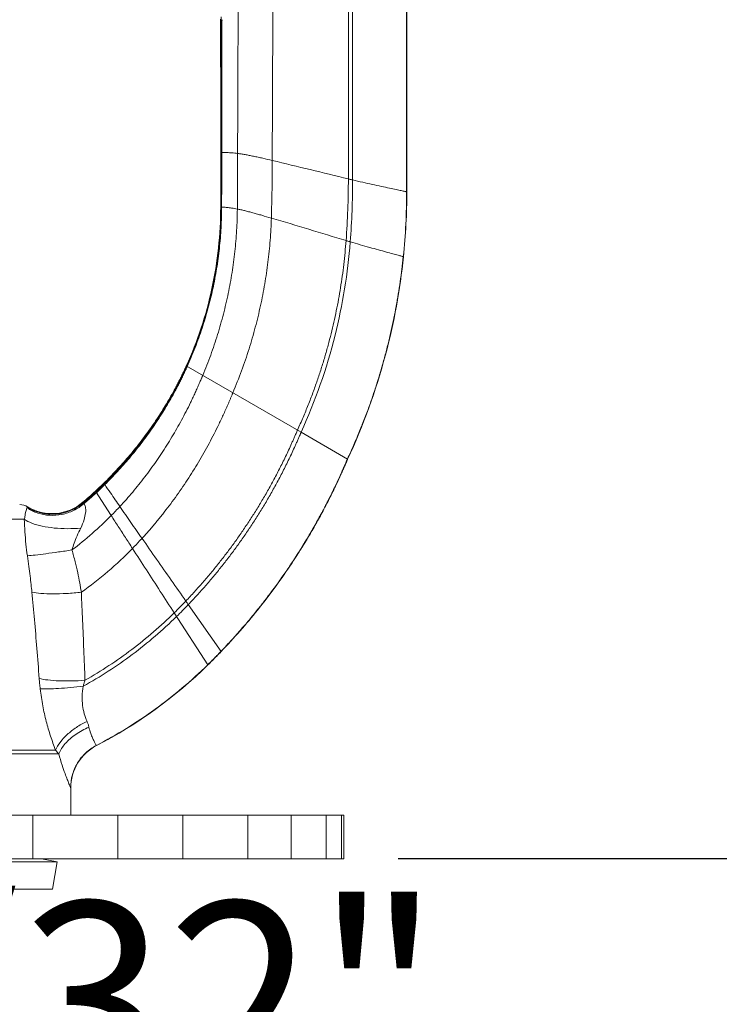
# Model space of a CAD drawing. Extents: x -1.8 to 21.7, y -1.6 to 7.6.
# Drawn here: x 3.1 to 3.9, y 1.3 to 2.4 of the extents above; entities that cross this region are included whole.
import ezdxf

# ---------------------------------------------------------------- set-up
doc = ezdxf.new("R2010")
doc.units = 0
doc.header["$LTSCALE"] = 0.5
doc.header["$MEASUREMENT"] = 0
doc.layers.get('0').update_dxf_attribs({"linetype": 'CONTINUOUS'})
doc.layers.get('DEFPOINTS').update_dxf_attribs({"linetype": 'CONTINUOUS'})
doc.styles.get("Standard").update_dxf_attribs({"font": 'Helvetica Light.ttf'})
doc.dimstyles.get("Standard").update_dxf_attribs({"dimtxt": 0.15, "dimasz": 0.18, "dimexe": 0.18, "dimexo": 0.0625, "dimgap": 0.09, "dimtad": 0, "dimtih": 1, "dimtoh": 1, "dimdec": 4, "dimzin": 0, "dimdsep": 46, "dimtxsty": 'Standard', "dimcen": 0.09, "dimadec": 0, "dimazin": 0, "dimtfac": 1, "dimtdec": 4, "dimtofl": 0, "dimtmove": 0, "dimatfit": 3, "dimfxl": 1, "dimtolj": 1, "dimtzin": 0, "dimarcsym": 0})

# ---------------------------------------------------------------- blocks, each defined once
blk = doc.blocks.new('*D14')
at = {"color": 0, "lineweight": -2, "transparency": 16777216}
for p, q in [((1.5276, 2.5599), (1.5276, 0.7043)), ((4.3722, 2.5599), (4.3722, 0.7043)), ((1.7076, 0.8843), (1.9858, 0.8843)), ((4.1922, 0.8843), (3.914, 0.8843))]:
    blk.add_line(p, q, dxfattribs=at)
at = {"color": 0, "transparency": 16777216}
for points in [[(1.7076, 0.9143), (1.7076, 0.8543), (1.5276, 0.8843)], [(4.1922, 0.9143), (4.1922, 0.8543), (4.3722, 0.8843)]]:
    blk.add_solid(points, dxfattribs=at)
at = {"layer": 'DEFPOINTS', "color": 0, "transparency": 16777216}
for p in [(1.5276, 2.6224), (4.3722, 2.6224), (4.3722, 0.8843)]:
    blk.add_point(p, dxfattribs=at)
at = {"color": 0, "transparency": 16777216, "insert": (2.9499, 0.8843), "char_height": 0.18, "attachment_point": 5}
blk.add_mtext('\\A1;{\\H1.25x;2-27/32" \\P(72 mm) Dia.}', dxfattribs=at)
blk = doc.blocks.new('*D16')
at = {"color": 0, "lineweight": -2, "transparency": 16777216}
for p, q in [((5.6023, 3.3862), (5.6023, 4.2068)), ((5.6023, 4.2068), (5.7823, 4.2068)), ((3.6374, 3.3862), (5.7823, 3.3862)), ((5.6023, 2.8124), (5.6023, 3.2062)), ((5.159, 2.6324), (5.7823, 2.6324))]:
    blk.add_line(p, q, dxfattribs=at)
at = {"color": 0, "transparency": 16777216}
for points in [[(5.5723, 3.2062), (5.6323, 3.2062), (5.6023, 3.3862)], [(5.5723, 2.8124), (5.6323, 2.8124), (5.6023, 2.6324)]]:
    blk.add_solid(points, dxfattribs=at)
at = {"layer": 'DEFPOINTS', "color": 0, "transparency": 16777216}
for p in [(3.5749, 3.3862), (5.0965, 2.6324), (5.6023, 2.6324)]:
    blk.add_point(p, dxfattribs=at)
at = {"color": 0, "transparency": 16777216, "insert": (5.8723, 4.2068), "char_height": 0.18, "attachment_point": 4}
blk.add_mtext('\\A1;{\\H1.25x;Face of Fitting to Ceiling\\P1/4" (6 mm) to 1" (25 mm)\\P1/4" (6 mm) to 3/4" (19 mm)}', dxfattribs=at)
blk = doc.blocks.new('*D17')
at = {"color": 0, "lineweight": -2, "transparency": 16777216}
for p, q in [((5.159, 2.6324), (5.7823, 2.6324)), ((5.6023, 2.4524), (5.6023, 1.6017)), ((3.5124, 1.4217), (5.7823, 1.4217)), ((5.6023, 0.7922), (5.6023, 1.4217)), ((5.7823, 0.7922), (5.6023, 0.7922))]:
    blk.add_line(p, q, dxfattribs=at)
at = {"color": 0, "transparency": 16777216}
for points in [[(5.5723, 2.4524), (5.6323, 2.4524), (5.6023, 2.6324)], [(5.5723, 1.6017), (5.6323, 1.6017), (5.6023, 1.4217)]]:
    blk.add_solid(points, dxfattribs=at)
at = {"layer": 'DEFPOINTS', "color": 0, "transparency": 16777216}
for p in [(5.0965, 2.6324), (3.4499, 1.4217), (5.6023, 1.4217)]:
    blk.add_point(p, dxfattribs=at)
at = {"color": 0, "transparency": 16777216, "insert": (5.8723, 0.7922), "char_height": 0.18, "attachment_point": 4}
blk.add_mtext('\\A1;{\\H1.2467x;F1: 1" (25 mm) to 1-3/4" (41 mm)\\PF2: 1-1/4" (32 mm) to 1-3/4" (41 mm)}', dxfattribs=at)

msp = doc.modelspace()

# ---------------------------------------------------------------- linework, layer by layer
at = {"linetype": 'Continuous', "lineweight": 0}
for p, q in [((3.5224, 2.79132), (3.5224, 2.19066)), ((3.30783, 2.23596), (3.30899, 2.23597)), ((3.52218, 2.1907), (3.5224, 2.19066)), ((3.3083, 2.17319), (3.30891, 2.17315)), ((3.51834, 2.11586), (3.51855, 2.1158)), ((3.26818, 1.98991), (3.40054, 1.91349)), ((3.40054, 1.91349), (3.45418, 1.88251)), ((3.17307, 1.85465), (3.17419, 1.85301)), ((3.16334, 1.8454), (3.18156, 1.8173)), ((3.08134, 1.81303), (2.81847, 1.81303)), ((3.27048, 1.71466), (3.30826, 1.66051)), ((3.25423, 1.70515), (3.29311, 1.64517)), ((3.11748, 1.54686), (2.78233, 1.54686)), ((3.16448, 1.55226), (3.16455, 1.55215)), ((3.1211, 1.54243), (2.77871, 1.54243)), ((3.1349, 1.47166), (3.1349, 1.5032)), ((2.4499, 1.47166), (3.4499, 1.47166)), ((3.0912, 1.42166), (3.0912, 1.47166)), ((3.18913, 1.42166), (3.18913, 1.47166)), ((3.26399, 1.42166), (3.26399, 1.47166)), ((3.33894, 1.42166), (3.33894, 1.47166)), ((3.38896, 1.42166), (3.38896, 1.47166)), ((3.42952, 1.42166), (3.42952, 1.47166)), ((3.44709, 1.42166), (3.44709, 1.47166)), ((3.4499, 1.47166), (3.4499, 1.42166)), ((2.4499, 1.42166), (3.4499, 1.42166)), ((3.11942, 1.41822), (3.10132, 1.42141)), ((2.78039, 1.41822), (3.11942, 1.41822)), ((3.11385, 1.38666), (3.11942, 1.41822)), ((2.78595, 1.38666), (3.11385, 1.38666))]:
    msp.add_line(p, q, dxfattribs=at)
for centre, radius, start, end in [((3.07504, 1.81007), 0.02, 59.31555, 87), ((3.11331, 1.87457), 0.055, 239.31555, 310.26752), ((3.1899, 1.5032), 0.055, 117.37675, 180)]:
    msp.add_arc(centre, radius, start, end, dxfattribs=at)
for points, start_tangent, end_tangent in [([(3.45571, 2.64166), (3.45545, 2.53359), (3.4552, 2.42477), (3.455, 2.20551)], (-0.0022193, -0.9999975), (0.0005465, -0.9999999)), ([(3.4604, 2.64166), (3.46019, 2.53338), (3.46, 2.42428), (3.45988, 2.20435)], (-0.0018194, -0.9999983), (0.0008009, -0.9999997)), ([(3.52218, 2.64166), (3.52218, 2.49055), (3.52218, 2.34021), (3.52218, 2.1907)], (-0.000003, -1), (0.0000005, -1)), ([(3.52229, 2.64166), (3.52229, 2.49066), (3.52229, 2.34032), (3.52229, 2.19068)], (-0.0000018, -1), (0.0000003, -1)), ([(3.36851, 2.46061), (3.36772, 2.34383), (3.36727, 2.22678)], (-0.0075994, -0.9999711), (-0.0017494, -0.9999985)), ([(3.32834, 2.45045), (3.32769, 2.34256), (3.32735, 2.23488)], (-0.0068383, -0.9999766), (-0.0011782, -0.9999993)), ([(3.30773, 2.38956), (3.3078, 2.31254), (3.30783, 2.23596)], (0.0010936, -0.9999994), (0.0000237, -1)), ([(3.30842, 2.39241), (3.30841, 2.31399), (3.30837, 2.23596)], (0.0000706, -1), (-0.0007775, -0.9999997)), ([(3.30907, 2.3846), (3.30904, 2.31013), (3.30899, 2.23597)], (-0.0002404, -1), (-0.0007834, -0.9999997)), ([(3.30943, 2.38912), (3.30931, 2.38761), (3.3092, 2.38608), (3.30907, 2.3846)], (-0.0846185, -0.9964134), (-0.0937064, -0.9955999)), ([(3.30783, 2.23596), (3.30783, 2.215), (3.30782, 2.19409), (3.30781, 2.17322)], (0.0000237, -1), (-0.0006793, -0.9999998)), ([(3.30837, 2.23596), (3.30835, 2.21499), (3.30833, 2.19406), (3.3083, 2.17319)], (-0.0007775, -0.9999997), (-0.0015702, -0.9999988)), ([(3.30899, 2.23597), (3.30897, 2.21497), (3.30895, 2.19403), (3.30891, 2.17315)], (-0.0007834, -0.9999997), (-0.0018047, -0.9999984)), ([(3.30899, 2.23597), (3.31004, 2.23597), (3.31144, 2.23596), (3.31321, 2.23593), (3.31534, 2.23586), (3.31782, 2.23574), (3.32066, 2.23555), (3.32735, 2.23488)], (0.9999787, 0.0065192), (0.9926508, -0.121014)), ([(3.32735, 2.23488), (3.32732, 2.21871), (3.32702, 2.17074)], (-0.0011782, -0.9999993), (-0.009544, -0.9999545)), ([(3.32735, 2.23488), (3.33143, 2.23431), (3.33587, 2.23358), (3.34062, 2.23269), (3.34562, 2.23167), (3.35084, 2.23056), (3.35622, 2.22935), (3.36727, 2.22678)], (0.9926508, -0.121014), (0.9731494, -0.2301745)), ([(3.36727, 2.22678), (3.36698, 2.1935), (3.36621, 2.16036)], (-0.0017494, -0.9999985), (-0.030588, -0.9995321)), ([(3.36727, 2.22678), (3.4111, 2.21619), (3.455, 2.20551)], (0.9731494, -0.2301745), (0.9725234, -0.232805)), ([(3.455, 2.20551), (3.45436, 2.17008), (3.45236, 2.1344)], (0.0005465, -0.9999999), (-0.075326, -0.997159)), ([(3.455, 2.20551), (3.45622, 2.20522), (3.45988, 2.20435)], (0.9725234, -0.232805), (0.9735962, -0.2282772)), ([(3.45988, 2.20435), (3.45923, 2.1688), (3.45716, 2.13297)], (0.0008009, -0.9999997), (-0.0773568, -0.9970035)), ([(3.45988, 2.20435), (3.4715, 2.20167), (3.48268, 2.19917), (3.49306, 2.19691), (3.50228, 2.19492), (3.50999, 2.19328), (3.51322, 2.1926), (3.51599, 2.19201), (3.5183, 2.19152), (3.52012, 2.19114), (3.52142, 2.19087), (3.52218, 2.1907)], (0.9735962, -0.2282772), (0.9779511, -0.2088338)), ([(3.52218, 2.1907), (3.52124, 2.15357), (3.51834, 2.11586)], (0.0000005, -1), (-0.1024586, -0.9947373)), ([(3.52229, 2.19068), (3.51844, 2.11583)], (0.0000003, -1), (-0.1024983, -0.9947332)), ([(3.5224, 2.19066), (3.51855, 2.1158)], (0.0000001, -1), (-0.1025425, -0.9947286)), ([(3.30781, 2.17322), (3.29768, 2.079), (3.26818, 1.98991)], (-0.0006793, -0.9999998), (-0.4130686, -0.9106999)), ([(3.3083, 2.17319), (3.30762, 2.14923), (3.30568, 2.12551), (3.3025, 2.10206), (3.2981, 2.0789), (3.29251, 2.05606), (3.28572, 2.03356), (3.27775, 2.01142), (3.26858, 1.98967)], (-0.0015702, -0.9999988), (-0.4124145, -0.9109963)), ([(3.30891, 2.17315), (3.30823, 2.14916), (3.30629, 2.12541), (3.30311, 2.10193), (3.29872, 2.07874), (3.29313, 2.05586), (3.28635, 2.03331), (3.27838, 2.01112), (3.26922, 1.9893)], (-0.0018047, -0.9999984), (-0.4110787, -0.9115998)), ([(3.32702, 2.17074), (3.32617, 2.1461), (3.32412, 2.1217), (3.32089, 2.0975), (3.31649, 2.0735), (3.31094, 2.04966), (3.30421, 2.02596), (3.29628, 2.00241), (3.28711, 1.97898)], (-0.009544, -0.9999545), (-0.3864672, -0.9223032)), ([(3.30781, 2.17322), (3.30788, 2.17322), (3.30798, 2.17321), (3.30812, 2.17321), (3.3083, 2.17319)], (1, 0), (0.9976069, -0.0691407)), ([(3.30891, 2.17315), (3.30994, 2.17307), (3.31133, 2.17296), (3.31308, 2.17279), (3.31517, 2.17256), (3.31762, 2.17226), (3.32042, 2.17187), (3.32702, 2.17074)], (0.9973487, -0.0727702), (0.9823735, -0.1869284)), ([(3.32702, 2.17074), (3.33103, 2.16992), (3.33539, 2.16891), (3.34005, 2.16774), (3.34497, 2.16644), (3.35009, 2.16503), (3.35537, 2.16353), (3.36621, 2.16036)], (0.9823735, -0.1869284), (0.9589018, -0.2837381)), ([(3.36621, 2.16036), (3.36484, 2.13474), (3.3623, 2.10946), (3.3586, 2.0844), (3.35375, 2.05945), (3.34773, 2.03451), (3.34047, 2.0095), (3.33186, 1.98433), (3.32182, 1.95894)], (-0.030588, -0.9995321), (-0.389208, -0.9211499)), ([(3.36621, 2.16036), (3.40924, 2.14742), (3.45236, 2.1344)], (0.9589018, -0.2837381), (0.9582293, -0.2860012)), ([(3.45236, 2.1344), (3.45117, 2.12053), (3.44971, 2.10687), (3.44798, 2.09337), (3.44597, 2.08), (3.44368, 2.06672), (3.4411, 2.05349), (3.43824, 2.04026), (3.43508, 2.027), (3.43162, 2.01367), (3.42783, 2.00024), (3.42368, 1.98668), (3.41913, 1.97296), (3.41416, 1.95905), (3.40872, 1.94493), (3.4028, 1.93055), (3.39634, 1.91591)], (-0.075326, -0.997159), (-0.4138059, -0.9103651)), ([(3.45716, 2.13297), (3.43964, 2.02519), (3.40054, 1.91349)], (-0.0773568, -0.9970035), (-0.4148203, -0.9099034)), ([(3.45236, 2.1344), (3.45356, 2.13404), (3.45716, 2.13297)], (0.9582293, -0.2860012), (0.9594161, -0.2819943)), ([(3.45716, 2.13297), (3.46859, 2.12966), (3.47957, 2.12654), (3.48976, 2.12369), (3.4988, 2.1212), (3.50637, 2.11912), (3.50954, 2.11826), (3.51226, 2.11751), (3.51453, 2.1169), (3.51631, 2.11641), (3.51759, 2.11607), (3.51834, 2.11586)], (0.9594161, -0.2819943), (0.9642959, -0.264827)), ([(3.51834, 2.11586), (3.51668, 2.10118), (3.51478, 2.08677), (3.51261, 2.07257), (3.51017, 2.05853), (3.50745, 2.04459), (3.50446, 2.03068), (3.50117, 2.01677), (3.49758, 2.00278), (3.49368, 1.98866), (3.48944, 1.97437), (3.48479, 1.95986), (3.4797, 1.9451), (3.47412, 1.93003), (3.46801, 1.91463), (3.46131, 1.89884), (3.45399, 1.88263)], (-0.1024586, -0.9947373), (-0.4221084, -0.9065454)), ([(3.51844, 2.11583), (3.49768, 2.00274), (3.45408, 1.88257)], (-0.1024983, -0.9947332), (-0.4221144, -0.9065426)), ([(3.51855, 2.1158), (3.49779, 2.0027), (3.45418, 1.88251)], (-0.1025425, -0.9947286), (-0.4221209, -0.9065395)), ([(3.26818, 1.98991), (3.26818, 1.9899), (3.26804, 1.98961), (3.26791, 1.98931), (3.26764, 1.98872), (3.2671, 1.98754), (3.26655, 1.98636), (3.266, 1.98519), (3.26489, 1.98284), (3.26377, 1.9805), (3.26148, 1.97584), (3.25914, 1.97121), (3.25674, 1.9666), (3.25429, 1.96202), (3.24923, 1.95295), (3.24396, 1.944), (3.23848, 1.93518), (3.22691, 1.91791), (3.21456, 1.90119), (3.20145, 1.88505), (3.18761, 1.86953), (3.17307, 1.85465)], (-0.4136567, -0.9104329), (-0.7150283, -0.6990955)), ([(3.26859, 1.98968), (3.26858, 1.98967), (3.26845, 1.98937), (3.26831, 1.98908), (3.26804, 1.98848), (3.2675, 1.9873), (3.26695, 1.98612), (3.2664, 1.98494), (3.26529, 1.98259), (3.26417, 1.98024), (3.26188, 1.97556), (3.25954, 1.97091), (3.25714, 1.96629), (3.25469, 1.9617), (3.24963, 1.95261), (3.24436, 1.94363), (3.23888, 1.93478), (3.22732, 1.91746), (3.21498, 1.9007), (3.20187, 1.88451), (3.18804, 1.86894), (3.17351, 1.85401)], (-0.4127817, -0.91083), (-0.7138976, -0.7002501)), ([(3.26922, 1.98931), (3.26922, 1.9893), (3.26909, 1.989), (3.26895, 1.9887), (3.26868, 1.98811), (3.26814, 1.98692), (3.26759, 1.98573), (3.26704, 1.98455), (3.26593, 1.98218), (3.26481, 1.97982), (3.26252, 1.97512), (3.26018, 1.97045), (3.25779, 1.96581), (3.25534, 1.9612), (3.25028, 1.95206), (3.24501, 1.94304), (3.23954, 1.93415), (3.22799, 1.91676), (3.21565, 1.89992), (3.20256, 1.88366), (3.18873, 1.86801), (3.17419, 1.85301)], (-0.4110674, -0.911605), (-0.712262, -0.7019137)), ([(3.28711, 1.97898), (3.28711, 1.97897), (3.28697, 1.97864), (3.28683, 1.9783), (3.28656, 1.97763), (3.286, 1.9763), (3.28545, 1.97496), (3.28489, 1.97363), (3.28376, 1.97098), (3.28261, 1.96834), (3.28029, 1.96308), (3.27792, 1.95787), (3.2755, 1.9527), (3.27303, 1.94756), (3.26794, 1.93742), (3.26266, 1.92743), (3.25719, 1.91759), (3.24567, 1.89839), (3.23337, 1.8798), (3.22027, 1.86182), (3.20634, 1.84446), (3.19155, 1.82773)], (-0.3792853, -0.9252798), (-0.68022, -0.733008)), ([(3.32182, 1.95894), (3.32181, 1.95893), (3.32166, 1.95854), (3.3215, 1.95815), (3.32118, 1.95738), (3.32055, 1.95583), (3.31992, 1.95429), (3.31928, 1.95276), (3.31799, 1.9497), (3.31669, 1.94667), (3.31406, 1.94066), (3.31138, 1.93472), (3.30866, 1.92886), (3.30589, 1.92307), (3.30023, 1.91168), (3.29439, 1.90056), (3.28838, 1.88967), (3.28219, 1.87901), (3.27582, 1.86856), (3.26926, 1.85831), (3.26251, 1.84823), (3.25554, 1.83833), (3.24835, 1.82858), (3.24093, 1.81899), (3.23326, 1.80953), (3.22532, 1.80021), (3.2171, 1.79101)], (-0.3753872, -0.9268681), (-0.6755302, -0.7373324)), ([(3.39635, 1.91591), (3.39634, 1.91589), (3.39613, 1.91539), (3.39592, 1.91489), (3.3955, 1.91389), (3.39466, 1.91191), (3.39381, 1.90994), (3.39296, 1.90798), (3.39126, 1.9041), (3.38955, 1.90026), (3.3861, 1.89272), (3.38261, 1.88534), (3.37908, 1.87812), (3.37553, 1.87106), (3.36832, 1.85735), (3.36098, 1.84416), (3.35352, 1.83144), (3.34592, 1.81912), (3.33817, 1.80715), (3.33026, 1.79549), (3.32215, 1.78409), (3.31381, 1.7729), (3.30523, 1.76188), (3.29636, 1.75099), (3.28717, 1.74019), (3.2776, 1.72945), (3.26762, 1.71875)], (-0.3864725, -0.9223009), (-0.690526, -0.7233076)), ([(3.40054, 1.91349), (3.40053, 1.91347), (3.40032, 1.91296), (3.4001, 1.91246), (3.39968, 1.91145), (3.39883, 1.90944), (3.39797, 1.90745), (3.39711, 1.90547), (3.39539, 1.90154), (3.39365, 1.89766), (3.39015, 1.89003), (3.38662, 1.88257), (3.38305, 1.87528), (3.37945, 1.86814), (3.37216, 1.8543), (3.36474, 1.841), (3.3572, 1.82817), (3.34953, 1.81575), (3.3417, 1.8037), (3.33371, 1.79196), (3.32552, 1.78047), (3.31711, 1.76921), (3.30845, 1.75811), (3.2995, 1.74714), (3.29022, 1.73626), (3.28056, 1.72544), (3.27048, 1.71466)], (-0.386863, -0.9221372), (-0.6911097, -0.7227499)), ([(3.45418, 1.88251), (3.45417, 1.88249), (3.45392, 1.88191), (3.45368, 1.88132), (3.45318, 1.88016), (3.4522, 1.87785), (3.45121, 1.87556), (3.45022, 1.87328), (3.44823, 1.86877), (3.44623, 1.86432), (3.4422, 1.8556), (3.43815, 1.8471), (3.43406, 1.83882), (3.42995, 1.83074), (3.42166, 1.81516), (3.41328, 1.80026), (3.40479, 1.78596), (3.38746, 1.75888), (3.36947, 1.73329), (3.35055, 1.70868), (3.3303, 1.68455), (3.30826, 1.66051)], (-0.3880268, -0.9216481), (-0.692125, -0.7217777)), ([(3.45261, 1.8791), (3.4521, 1.87791), (3.45111, 1.87562), (3.45012, 1.87334), (3.44813, 1.86883), (3.44613, 1.86438), (3.4421, 1.85566), (3.43805, 1.84717), (3.43397, 1.83889), (3.43243, 1.83583)], (-0.3927841, -0.9196307), (-0.4520755, -0.8919797)), ([(3.4513, 1.87633), (3.45102, 1.87567), (3.45002, 1.8734), (3.44804, 1.86889), (3.44604, 1.86444), (3.44201, 1.85572), (3.43796, 1.84723), (3.43388, 1.83895), (3.43345, 1.8381)], (-0.3966678, -0.9179622), (-0.4490578, -0.8935027)), ([(3.45399, 1.88263), (3.45397, 1.8826), (3.45373, 1.88202), (3.45348, 1.88144), (3.45299, 1.88028), (3.452, 1.87797), (3.4513, 1.87633)], (-0.3880338, -0.9216452), (-0.3966678, -0.9179622)), ([(3.45408, 1.88257), (3.45407, 1.88255), (3.45382, 1.88196), (3.45357, 1.88138), (3.45308, 1.88022), (3.45261, 1.8791)], (-0.3880305, -0.9216465), (-0.3927841, -0.9196307)), ([(3.17307, 1.85465), (3.16334, 1.8454)], (-0.7150283, -0.6990955), (-0.735124, -0.6779327)), ([(3.17351, 1.85401), (3.16868, 1.84934), (3.16377, 1.84474)], (-0.7138976, -0.7002501), (-0.7340841, -0.6790586)), ([(3.17419, 1.85301), (3.16936, 1.84832), (3.16445, 1.84369)], (-0.712262, -0.7019137), (-0.7325872, -0.6806732)), ([(3.17419, 1.85301), (3.18078, 1.84339), (3.19155, 1.82773)], (0.5646421, -0.8253359), (0.5679327, -0.823075)), ([(3.16334, 1.8454), (3.14886, 1.8326)], (-0.735124, -0.6779327), (-0.7630316, -0.6463612)), ([(3.16377, 1.84474), (3.16025, 1.84151), (3.14947, 1.83205)], (-0.7340841, -0.6790586), (-0.761831, -0.6477759)), ([(3.16445, 1.84369), (3.16096, 1.84048), (3.15027, 1.83106)], (-0.7325872, -0.6806732), (-0.7603355, -0.6495305)), ([(3.0846, 1.82624), (3.09695, 1.82023), (3.11064, 1.81766), (3.12472, 1.81869), (3.13823, 1.82326), (3.15027, 1.83106)], (0.831992, -0.5547876), (0.7658108, 0.6430659)), ([(3.08497, 1.82688), (3.10072, 1.82028), (3.11786, 1.81894), (3.13466, 1.823), (3.14947, 1.83205)], (0.8485243, -0.5291564), (0.7623442, 0.6471718)), ([(3.15027, 1.83106), (3.15125, 1.82915), (3.15207, 1.82569), (3.15202, 1.82028), (3.15035, 1.81275), (3.14643, 1.80291)], (0.5597226, -0.82868), (-0.4352329, -0.9003179)), ([(3.14886, 1.8326), (3.14903, 1.83247), (3.14947, 1.83205)], (0.9064605, 0.4222906), (0.6929772, -0.7209595)), ([(3.14947, 1.83205), (3.14985, 1.83162), (3.15027, 1.83106)], (0.6920559, -0.7218439), (0.5626721, -0.8266802)), ([(3.42895, 1.82906), (3.42157, 1.81523), (3.41318, 1.80033), (3.4047, 1.78604), (3.40156, 1.78095)], (-0.4613515, -0.8872175), (-0.5272435, -0.8497142)), ([(3.43345, 1.8381), (3.42977, 1.83088), (3.42776, 1.82701)], (-0.4490578, -0.8935027), (-0.4642527, -0.8857028)), ([(3.43243, 1.83583), (3.42986, 1.83081), (3.42895, 1.82906)], (-0.4520755, -0.8919797), (-0.4613515, -0.8872175)), ([(3.0846, 1.82624), (3.08409, 1.82511), (3.0835, 1.82328), (3.08288, 1.82067), (3.08224, 1.81725), (3.08134, 1.81303)], (-0.4673887, -0.8840519), (-0.2480503, -0.9687472)), ([(3.08497, 1.82688), (3.0848, 1.82659), (3.0846, 1.82624)], (-0.540161, -0.8415617), (-0.464942, -0.8853411)), ([(3.08524, 1.82727), (3.08517, 1.82717), (3.08497, 1.82688)], (-0.5891866, -0.807997), (-0.5410397, -0.840997)), ([(3.18156, 1.8173), (3.15967, 1.79667), (3.13635, 1.77762)], (-0.7031634, -0.7110283), (-0.7968619, -0.6041615)), ([(3.19155, 1.82773), (3.1866, 1.82248), (3.18156, 1.8173)], (-0.68022, -0.733008), (-0.7031634, -0.7110283)), ([(3.18156, 1.8173), (3.18974, 1.80469), (3.19793, 1.79206), (3.20613, 1.77941)], (0.54406, -0.8390463), (0.5437847, -0.8392248)), ([(3.19155, 1.82773), (3.20426, 1.80942), (3.2171, 1.79101)], (0.5679327, -0.823075), (0.5729334, -0.8196019)), ([(3.42776, 1.82701), (3.42148, 1.8153), (3.4131, 1.8004), (3.40462, 1.78612), (3.40343, 1.78418)], (-0.4642527, -0.8857028), (-0.5229248, -0.8523788)), ([(3.08134, 1.81303), (3.09001, 1.8086), (3.10185, 1.80516), (3.11596, 1.80297), (3.13121, 1.8022), (3.14643, 1.80291)], (0.8174741, -0.5759653), (0.9952385, 0.0974697)), ([(3.08134, 1.81303), (3.08206, 1.79854), (3.08325, 1.78447), (3.08495, 1.7709)], (0.0326525, -0.9994668), (0.1443953, -0.9895201)), ([(3.14643, 1.80291), (3.14226, 1.7938), (3.1389, 1.78537), (3.13635, 1.77762)], (-0.4355275, -0.9001754), (-0.279516, -0.960141)), ([(3.2171, 1.79101), (3.21439, 1.78808), (3.20613, 1.77941)], (-0.6755302, -0.7373324), (-0.6985809, -0.7155311)), ([(3.2171, 1.79101), (3.23398, 1.76688), (3.25081, 1.74279), (3.26762, 1.71875)], (0.5729334, -0.8196019), (0.5730128, -0.8195464)), ([(3.40343, 1.78418), (3.3969, 1.77373)], (-0.5229248, -0.8523788), (-0.5372623, -0.8434152)), ([(3.08495, 1.7709), (3.09393, 1.77182), (3.1062, 1.77334), (3.12074, 1.77533), (3.13635, 1.77762)], (0.9965316, 0.0832148), (0.9886349, 0.1503365)), ([(3.13635, 1.77762), (3.14001, 1.76407), (3.14301, 1.75137), (3.14537, 1.7396), (3.14716, 1.72888)], (0.2753659, -0.9613395), (0.1485971, -0.9888978)), ([(3.20613, 1.77941), (3.17778, 1.75282), (3.14716, 1.72888)], (-0.6985809, -0.7155311), (-0.8147963, -0.5797474)), ([(3.20613, 1.77941), (3.22213, 1.7547), (3.23816, 1.72995), (3.25423, 1.70515)], (0.5437847, -0.8392248), (0.5437707, -0.8392339)), ([(3.3975, 1.77448), (3.3961, 1.77228), (3.38737, 1.75896), (3.37848, 1.74602), (3.36939, 1.73338), (3.36229, 1.72389)], (-0.5361242, -0.8441391), (-0.6054322, -0.7958969)), ([(3.3969, 1.77373), (3.39602, 1.77235), (3.38729, 1.75904), (3.3784, 1.7461), (3.36931, 1.73347), (3.36361, 1.72582)], (-0.5372623, -0.8434152), (-0.6029035, -0.7978141)), ([(3.40156, 1.78095), (3.3975, 1.77448)], (-0.5272435, -0.8497142), (-0.5361242, -0.8441391)), ([(3.08495, 1.7709), (3.08667, 1.75865), (3.0881, 1.74763), (3.08925, 1.73777), (3.09015, 1.72902)], (0.1444342, -0.9895144), (0.0949393, -0.9954831)), ([(3.09015, 1.72902), (3.10029, 1.72759), (3.11409, 1.72707), (3.13023, 1.72751), (3.14716, 1.72888)], (0.9740248, -0.2264414), (0.9944013, 0.1056692)), ([(3.09015, 1.72902), (3.09307, 1.69722), (3.09587, 1.66409), (3.09857, 1.6295)], (0.0949381, -0.9954832), (0.0747967, -0.9971988)), ([(3.14716, 1.72888), (3.1486, 1.69623), (3.14999, 1.66246), (3.15136, 1.62741)], (0.04539, -0.9989693), (0.0380361, -0.9992764)), ([(3.36361, 1.72582), (3.36, 1.72107), (3.35562, 1.71544)], (-0.6029035, -0.7978141), (-0.6171702, -0.7868297)), ([(3.26762, 1.71875), (3.26097, 1.7119), (3.25423, 1.70515)], (-0.690526, -0.7233076), (-0.7118802, -0.7023009)), ([(3.27048, 1.71466), (3.25696, 1.70094)], (-0.6911097, -0.7227499), (-0.7123999, -0.7017737)), ([(3.26762, 1.71875), (3.26856, 1.7174), (3.26952, 1.71602), (3.27048, 1.71466)], (0.5730128, -0.8195464), (0.5728042, -0.8196922)), ([(3.35688, 1.71687), (3.35047, 1.70877), (3.34054, 1.69668), (3.33023, 1.68465), (3.31947, 1.67264), (3.31082, 1.66337)], (-0.6150878, -0.7884586), (-0.6883659, -0.7253636)), ([(3.35562, 1.71544), (3.3504, 1.70886), (3.34047, 1.69676), (3.33016, 1.68474), (3.3194, 1.67273), (3.31291, 1.66574)], (-0.6171702, -0.7868297), (-0.685256, -0.7283022)), ([(3.36229, 1.72389), (3.36007, 1.72099), (3.35688, 1.71687)], (-0.6054322, -0.7958969), (-0.6150878, -0.7884586)), ([(3.25423, 1.70515), (3.23046, 1.6832), (3.20532, 1.66288), (3.17892, 1.64426), (3.15136, 1.62741)], (-0.7118802, -0.7023009), (-0.8698953, -0.4932364)), ([(3.25696, 1.70094), (3.23215, 1.67811), (3.20586, 1.65705), (3.17822, 1.63782), (3.14936, 1.62053)], (-0.7123999, -0.7017737), (-0.8747289, -0.4846126)), ([(3.30819, 1.66061), (3.29304, 1.64528)], (-0.6921292, -0.7217736), (-0.7131393, -0.7010224)), ([(3.30812, 1.66071), (3.30314, 1.65556)], (-0.6921331, -0.7217699), (-0.6992072, -0.7149191)), ([(3.30826, 1.66051), (3.30327, 1.65536)], (-0.692125, -0.7217777), (-0.6991969, -0.7149292)), ([(3.31291, 1.66574), (3.30812, 1.66071)], (-0.685256, -0.7283022), (-0.6921331, -0.7217699)), ([(3.31082, 1.66337), (3.30819, 1.66061)], (-0.6883659, -0.7253636), (-0.6921292, -0.7217736)), ([(3.29807, 1.65043), (3.29298, 1.64537)], (-0.7061935, -0.7080189), (-0.7131432, -0.7010184)), ([(3.29821, 1.65023), (3.29311, 1.64517)], (-0.7061874, -0.7080249), (-0.713135, -0.7010267)), ([(3.30314, 1.65556), (3.3006, 1.65298), (3.29807, 1.65043)], (-0.6992072, -0.7149191), (-0.7061935, -0.7080189)), ([(3.30327, 1.65536), (3.29821, 1.65023)], (-0.6991969, -0.7149292), (-0.7061874, -0.7080249)), ([(3.29298, 1.64537), (3.26349, 1.61849), (3.23212, 1.59394), (3.19906, 1.57183), (3.16448, 1.55226)], (-0.7131432, -0.7010184), (-0.8880293, -0.4597869)), ([(3.29304, 1.64528), (3.26355, 1.61839), (3.23218, 1.59384), (3.19912, 1.57173), (3.16455, 1.55215)], (-0.7131393, -0.7010224), (-0.8880164, -0.4598117)), ([(3.29311, 1.64517), (3.16461, 1.55204)], (-0.713135, -0.7010267), (-0.8880021, -0.4598395)), ([(3.09857, 1.6295), (3.1084, 1.62774), (3.12117, 1.62676), (3.13589, 1.62665), (3.15136, 1.62741)], (0.9673854, -0.2533091), (0.9970805, 0.0763577)), ([(3.09857, 1.6295), (3.09907, 1.62362), (3.09973, 1.61747)], (0.0747388, -0.9972031), (0.1173329, -0.9930926)), ([(3.15136, 1.62741), (3.15029, 1.62401), (3.14936, 1.62053)], (-0.3230736, -0.9463739), (-0.2439644, -0.9697842)), ([(3.09973, 1.61747), (3.10895, 1.61739), (3.12089, 1.6179), (3.1347, 1.61897), (3.14936, 1.62053)], (0.9987584, -0.0498162), (0.9929679, 0.1183842)), ([(3.09973, 1.61747), (3.10272, 1.59792), (3.1067, 1.58004), (3.11166, 1.563), (3.11748, 1.54686)], (0.1177357, -0.993045), (0.3672129, -0.9301369)), ([(3.14936, 1.62053), (3.14811, 1.60885), (3.14863, 1.59848), (3.15059, 1.58887), (3.15371, 1.58003)], (-0.1820975, -0.9832805), (0.3940772, -0.9190773)), ([(3.11748, 1.54686), (3.12265, 1.55583), (3.1308, 1.56475), (3.14139, 1.573), (3.15371, 1.58003)], (0.3730564, 0.9278087), (0.8997145, 0.436479)), ([(3.15371, 1.58003), (3.15496, 1.57671), (3.15592, 1.57325)], (0.3941937, -0.9190274), (0.2205246, -0.9753814)), ([(3.1211, 1.54243), (3.12862, 1.5543), (3.14064, 1.56494), (3.15592, 1.57325)], (0.3793833, 0.9252396), (0.9233648, 0.3839239)), ([(3.15592, 1.57325), (3.15797, 1.56616), (3.16007, 1.56091), (3.16183, 1.55717), (3.16315, 1.55464), (3.16402, 1.55307), (3.16448, 1.55226)], (0.2207163, -0.9753381), (0.5104011, -0.8599365)), ([(3.11748, 1.54686), (3.11932, 1.54468), (3.1211, 1.54243)], (0.6570098, -0.753882), (0.6068162, -0.7948422)), ([(3.13473, 1.50361), (3.13681, 1.51838), (3.1428, 1.53206), (3.15226, 1.54364), (3.16448, 1.55226)], (0.0034128, 0.9999942), (0.8878938, 0.4600485)), ([(3.13481, 1.50342), (3.13687, 1.51822), (3.14285, 1.53193), (3.15231, 1.54353), (3.16455, 1.55215)], (0.0017919, 0.9999984), (0.8879436, 0.4599524)), ([(3.16455, 1.55215), (3.1646, 1.55207), (3.16461, 1.55204)], (0.5102596, -0.8600204), (0.5117672, -0.8591242)), ([(3.1211, 1.54243), (3.12498, 1.52941), (3.12832, 1.51975), (3.13094, 1.51285), (3.13283, 1.50814), (3.13406, 1.50517), (3.13473, 1.50361)], (0.2614561, -0.9652154), (0.3972689, -0.9177023)), ([(3.13473, 1.50361), (3.13477, 1.50351), (3.13481, 1.50342)], (0.3972471, -0.9177117), (0.3981385, -0.9173253)), ([(3.13481, 1.50342), (3.13488, 1.50325), (3.1349, 1.5032)], (0.3980119, -0.9173802), (0.3988109, -0.9170332))]:
    msp.add_spline(points, degree=3, dxfattribs=dict(at, start_tangent=start_tangent, end_tangent=end_tangent))

# ---------------------------------------------------------------- dimensions: what is measured, and where the dimension line sits
for base, p1, p2, text, override, picture, middle in [((5.60228, 2.63244), (3.5749, 3.38616), (5.09652, 2.63244), '{\\H1.25x;Face of Fitting to Ceiling\\P1/4" (6 mm) to 1" (25 mm)\\P1/4" (6 mm) to 3/4" (19 mm)}', {"dimtxt": 0.18}, '*D16', (7.73937, 4.20676)), ((5.60228, 1.42166), (5.09652, 2.63244), (3.4499, 1.42166), '{\\H1.2467x;F1: 1" (25 mm) to 1-3/4" (41 mm)\\PF2: 1-1/4" (32 mm) to 1-3/4" (41 mm)}', {"dimtxt": 0.18, "dimtmove": 1}, '*D17', (6.33282, 0.79216))]:
    dim = msp.add_linear_dim(base=base, p1=p1, p2=p2, angle=90, text=text, dimstyle='Standard', override=override)
    dim.commit()
    dim.dimension.update_dxf_attribs({"geometry": picture, "text_midpoint": middle, "dimtype": 160})
dim = msp.add_linear_dim(base=(4.37222, 0.88434), p1=(1.52758, 2.62244), p2=(4.37222, 2.62244), text='{\\H1.25x;2-27/32" \\P(72 mm) Dia.}', dimstyle='Standard', override={"dimtxt": 0.18})
dim.commit()
dim.dimension.update_dxf_attribs({"geometry": '*D14', "text_midpoint": (2.9499, 0.88434), "dimtype": 160})

doc.saveas('drawing.dxf')
